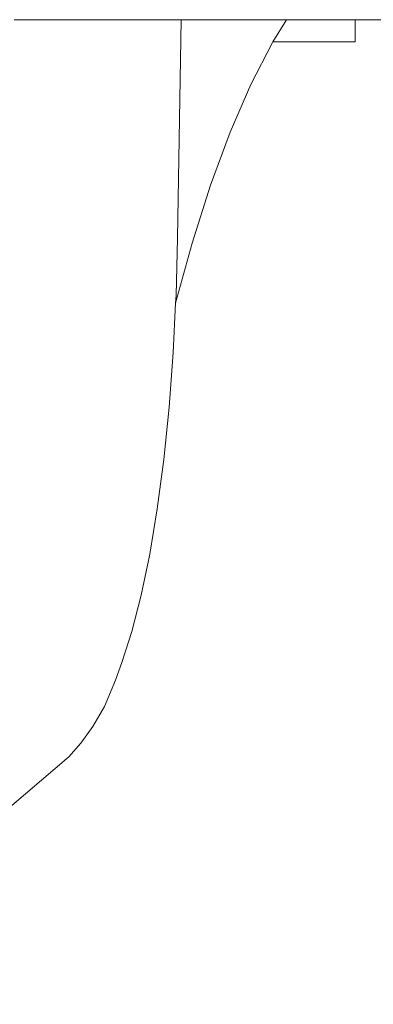
# Model space of a CAD drawing. Units: millimetres. Extents: x -4534 to 4839, y -3372 to 3576.
# Drawn here: x -119 to -39, y 1503 to 1727 of the extents above; entities that cross this region are included whole.
import ezdxf

# ---------------------------------------------------------------- set-up
doc = ezdxf.new("R2010")
doc.units = ezdxf.units.MM
doc.layers.add('Toestel 2D', color=7, linetype='Continuous', lineweight=20)

# ---------------------------------------------------------------- blocks, each defined once
blk = doc.blocks.new('VPL-15-1120-GM')
at = {"layer": 'Toestel 2D'}
for p, q in [((-82.44, 1726.66), (-120.39, 1726.66)), ((-82.44, 1726.66), (-83.23, 1677.03)), ((-58.48, 1726.66), (-82.44, 1726.66)), ((-61.58, 1721.66), (-58.48, 1726.66)), ((-42.89, 1726.66), (-58.48, 1726.66)), ((-42.89, 1726.66), (-42.89, 1721.66)), ((159.3, 1726.66), (-42.89, 1726.66)), ((-66.57, 1711.96), (-61.69, 1721.49)), ((-61.69, 1721.49), (-61.58, 1721.66)), ((-42.89, 1721.66), (-61.58, 1721.66)), ((-71.26, 1701.14), (-66.57, 1711.96)), ((-75.72, 1689.09), (-71.26, 1701.14)), ((-79.93, 1675.9), (-75.72, 1689.09)), ((-83.67, 1662.28), (-79.93, 1675.9)), ((-83.23, 1677.03), (-83.58, 1663.99)), ((-83.67, 1662.28), (-84.23, 1651.08)), ((-83.58, 1663.99), (-83.67, 1662.28)), ((-84.23, 1651.08), (-85.17, 1638.61)), ((-85.17, 1638.61), (-86.37, 1626.71)), ((-86.37, 1626.71), (-87.84, 1615.54)), ((-87.84, 1615.54), (-89.55, 1605.23)), ((-89.55, 1605.23), (-91.48, 1595.91)), ((-91.48, 1595.91), (-93.6, 1587.68)), ((-93.6, 1587.68), (-95.9, 1580.65)), ((-97.31, 1576.63), (-95.9, 1580.65)), ((-97.31, 1576.63), (-99.84, 1570.66)), ((-99.84, 1570.66), (-102.49, 1566.1)), ((-105.23, 1562.32), (-102.49, 1566.1)), ((-105.23, 1562.32), (-107.98, 1559.2)), ((-107.98, 1559.2), (-174.04, 1502.97))]:
    blk.add_line(p, q, dxfattribs=at)
blk = doc.blocks.new('VPL-15-1120-RVS')
blk.add_blockref('VPL-15-1120-GM', (0, 0))

msp = doc.modelspace()

# ---------------------------------------------------------------- block references
msp.add_blockref('VPL-15-1120-RVS', (0, 0))

doc.saveas('drawing.dxf')
